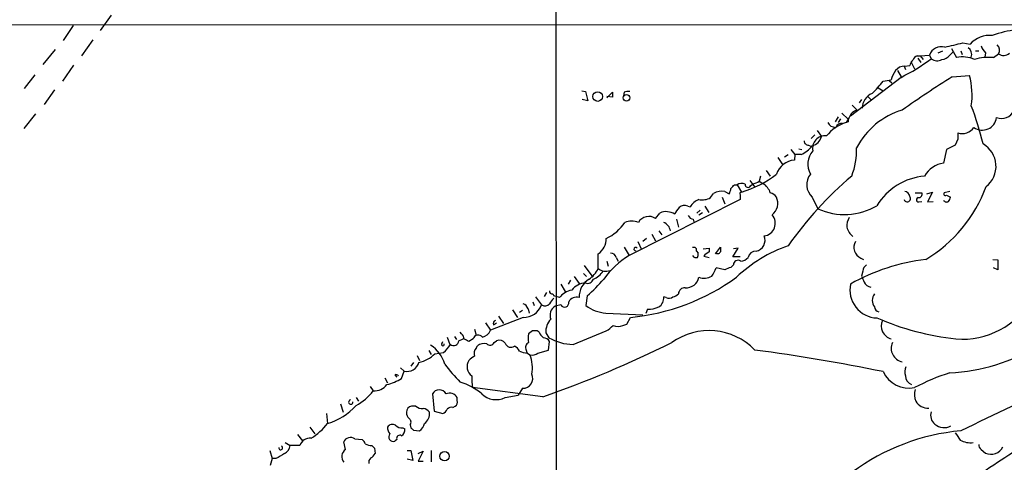
# Model space of a CAD drawing. Extents: x 14 to 1047, y 3 to 875.
# Drawn here: x 221 to 356, y 151 to 212 of the extents above; entities that cross this region are included whole.
import ezdxf

# ---------------------------------------------------------------- set-up
doc = ezdxf.new("R2010")
doc.units = 0
doc.header["$MEASUREMENT"] = 0
doc.layers.add('MAIN', color=5, linetype='CONTINUOUS')

msp = doc.modelspace()

# ---------------------------------------------------------------- linework, layer by layer
at = {"layer": 'MAIN'}
for p, q in [((293.9627, 403.2673), (294.2167, 128.016)), ((233.0873, 212.4287), (231.5633, 210.312)), ((53.0013, 210.9893), (365.4213, 211.1587)), ((227.838, 210.9893), (226.4833, 208.9573)), ((230.5473, 209.042), (229.0233, 206.8407)), ((350.012, 208.6187), (351.028, 208.4493)), ((225.3827, 207.6873), (223.6893, 205.6553)), ((344.17, 206.8407), (345.44, 206.9253)), ((345.44, 206.9253), (345.694, 206.4173)), ((346.6253, 207.264), (347.3027, 207.518)), ((348.234, 206.9253), (348.6573, 207.3487)), ((348.488, 207.8567), (349.1653, 206.5867)), ((349.758, 207.518), (349.9273, 207.01)), ((351.79, 207.518), (352.2133, 207.518)), ((353.1447, 207.264), (353.06, 206.6713)), ((354.2453, 206.5867), (354.9227, 207.0947)), ((227.9227, 205.5707), (226.3987, 203.3693)), ((342.9, 206.0787), (343.408, 205.0627)), ((343.7467, 206.8407), (344.17, 206.8407)), ((343.8313, 206.502), (344.2547, 205.9093)), ((344.17, 206.8407), (344.5933, 206.3327)), ((222.5887, 204.216), (221.1493, 202.3533)), ((341.0373, 204.8087), (341.5453, 203.962)), ((341.9687, 205.4013), (342.138, 204.978)), ((342.0533, 205.4013), (342.7307, 205.486)), ((341.5453, 203.8773), (334.6027, 198.5433)), ((339.09, 203.3693), (340.1907, 203.5387)), ((339.9367, 203.454), (340.2753, 203.1153)), ((348.5727, 203.962), (350.9433, 204.1313)), ((225.298, 202.184), (223.8587, 200.152)), ((297.688, 202.0147), (298.196, 201.93)), ((298.196, 201.93), (298.5347, 200.66)), ((301.1593, 201.0833), (301.9213, 201.8453)), ((303.53, 201.8453), (303.4453, 201.3373)), ((338.4127, 202.438), (339.09, 202.0147)), ((298.5347, 200.66), (297.7727, 200.8293)), ((301.9213, 201.168), (301.1593, 201.2527)), ((336.1267, 200.8293), (335.788, 200.406)), ((336.9733, 201.2527), (337.3967, 200.8293)), ((222.6733, 198.882), (221.0647, 196.85)), ((333.4173, 198.9667), (334.264, 198.12)), ((334.8567, 200.0673), (335.534, 199.39)), ((332.9093, 198.4587), (332.486, 197.7813)), ((333.248, 198.2047), (332.9093, 197.6967)), ((334.4333, 198.374), (334.01, 197.6967)), ((334.264, 197.7813), (334.01, 197.6967)), ((330.0307, 196.596), (330.6233, 195.7493)), ((329.184, 195.4953), (329.692, 196.0033)), ((349.3347, 195.4107), (348.996, 194.564)), ((326.39, 193.9713), (326.9827, 193.294)), ((327.4907, 194.056), (327.914, 193.9713)), ((328.8453, 194.564), (329.2687, 194.3947)), ((347.8107, 193.9713), (347.3873, 192.1087)), ((348.996, 194.564), (347.8107, 193.9713)), ((324.612, 192.8707), (325.2893, 191.9393)), ((325.5433, 192.9553), (326.0513, 193.294)), ((326.9827, 193.294), (326.898, 192.532)), ((327.8293, 193.294), (326.9827, 193.294)), ((323.0033, 191.0927), (323.596, 190.3307)), ((320.802, 189.738), (321.4793, 188.8067)), ((322.2413, 190.3307), (322.072, 189.6533)), ((322.072, 189.6533), (322.58, 189.3147)), ((315.3833, 187.3673), (315.8067, 187.96)), ((317.3307, 188.214), (317.9233, 187.8753)), ((318.6853, 189.1453), (319.024, 189.1453)), ((319.024, 189.1453), (319.6167, 188.1293)), ((320.8867, 188.976), (321.1407, 189.23)), ((343.4927, 188.0447), (344.424, 188.0447)), ((345.1013, 187.8753), (345.8633, 188.1293)), ((345.8633, 188.1293), (345.186, 186.7747)), ((348.234, 188.214), (347.472, 188.0447)), ((319.4473, 187.1133), (304.2073, 179.4087)), ((316.992, 187.452), (317.3307, 186.5207)), ((319.4473, 187.7907), (319.4473, 187.1133)), ((329.3533, 187.452), (330.1153, 185.8433)), ((344.0007, 186.7747), (344.424, 186.8593)), ((345.186, 186.7747), (345.948, 186.8593)), ((347.8107, 187.706), (348.3187, 187.452)), ((307.848, 184.4887), (308.4407, 185.2507)), ((312.2507, 186.182), (312.5893, 186.0973)), ((313.944, 185.674), (313.5207, 185.2507)), ((313.7747, 184.9967), (314.2827, 185.3353)), ((314.6213, 186.182), (315.1293, 185.3353)), ((310.7267, 184.404), (310.9807, 183.3033)), ((313.0127, 184.404), (313.0973, 184.0653)), ((308.2713, 182.7953), (308.6947, 182.2873)), ((305.3927, 181.356), (305.9007, 180.2553)), ((306.578, 181.7793), (306.07, 181.356)), ((307.34, 182.372), (307.848, 181.4407)), ((303.53, 180.594), (304.2073, 179.4087)), ((313.436, 180.0013), (313.69, 179.7473)), ((314.3673, 180.34), (315.214, 180.4247)), ((315.214, 180.4247), (315.214, 179.9167)), ((316.0607, 179.6627), (316.738, 180.594)), ((318.4313, 179.2393), (319.1933, 180.4247)), ((319.1933, 180.4247), (318.516, 180.34)), ((299.974, 177.6307), (299.974, 179.6627)), ((301.1593, 178.6467), (301.3287, 177.9693)), ((302.4293, 179.1547), (302.6833, 178.6467)), ((314.452, 179.324), (315.214, 179.1547)), ((319.4473, 179.2393), (318.4313, 179.2393)), ((336.042, 179.07), (336.3807, 178.9007)), ((354.1607, 178.9007), (354.838, 178.816)), ((354.838, 178.816), (354.838, 177.4613)), ((298.0267, 178.054), (299.212, 176.4453)), ((317.3307, 177.4613), (316.1453, 177.7153)), ((318.516, 178.1387), (318.1773, 177.8)), ((336.296, 177.292), (336.1267, 176.6147)), ((354.838, 177.4613), (354.2453, 177.7153)), ((296.164, 176.022), (295.8253, 175.514)), ((296.672, 176.53), (297.3493, 175.5987)), ((297.942, 176.9533), (298.3653, 176.53)), ((294.8093, 175.514), (295.402, 174.498)), ((291.338, 173.736), (292.1847, 172.6353)), ((292.862, 174.3287), (292.5233, 173.8207)), ((293.7087, 174.1593), (293.878, 173.9053)), ((294.64, 173.6513), (293.878, 173.9053)), ((298.45, 173.9053), (298.2807, 172.5507)), ((309.2873, 173.6513), (308.9487, 173.736)), ((288.2053, 171.958), (288.8827, 170.942)), ((289.56, 171.8733), (289.1367, 171.6193)), ((290.322, 172.1273), (290.4913, 171.5347)), ((290.9993, 173.0587), (291.1687, 172.5507)), ((294.8093, 172.6353), (294.0473, 172.466)), ((306.7473, 172.0427), (306.4933, 171.45)), ((289.6447, 170.942), (285.1573, 169.164)), ((286.258, 171.1113), (286.9353, 170.0953)), ((300.99, 171.5347), (306.07, 171.2807)), ((303.8687, 170.0107), (304.3767, 170.942)), ((282.956, 169.3333), (283.21, 168.4867)), ((284.48, 170.18), (285.1573, 169.164)), ((285.5807, 169.926), (286.004, 170.18)), ((290.9147, 169.0793), (290.4067, 168.656)), ((291.846, 168.91), (291.592, 169.0793)), ((296.5027, 167.2167), (301.0747, 169.0793)), ((303.3607, 169.8413), (303.8687, 170.0107)), ((279.2307, 168.2327), (279.5693, 167.2167)), ((280.2467, 168.3173), (280.5007, 167.894)), ((280.8393, 167.7247), (281.432, 167.9787)), ((281.178, 168.656), (281.0087, 168.91)), ((282.7867, 167.9787), (282.194, 167.64)), ((285.6653, 167.4707), (286.004, 167.7247)), ((292.7773, 168.8253), (293.2007, 168.148)), ((276.6907, 166.37), (277.0293, 165.862)), ((278.4687, 167.3013), (278.638, 167.64)), ((283.21, 166.7087), (283.3793, 167.0473)), ((290.068, 166.4547), (290.1527, 166.116)), ((291.6767, 166.0313), (293.116, 166.4547)), ((293.116, 166.4547), (293.2853, 167.64)), ((275.082, 165.6927), (275.4207, 165.0153)), ((277.5373, 165.9467), (278.7227, 166.116)), ((290.2373, 166.0313), (290.576, 165.7773)), ((272.796, 163.9993), (273.304, 163.576)), ((274.574, 164.7613), (274.2353, 164.2533)), ((270.6793, 162.6447), (271.018, 161.9673)), ((272.034, 163.068), (272.288, 162.7293)), ((272.9653, 162.56), (273.304, 163.576)), ((268.6473, 161.4593), (269.0707, 160.8667)), ((292.354, 160.02), (282.702, 161.29)), ((289.56, 161.2053), (288.9673, 160.274)), ((266.7, 159.9353), (267.0387, 159.4273)), ((277.1987, 160.4433), (277.4527, 158.0727)), ((280.5853, 159.512), (280.5853, 159.9353)), ((287.1893, 159.9353), (288.9673, 160.274)), ((264.5833, 159.0887), (264.922, 157.9033)), ((274.9127, 158.75), (274.32, 158.75)), ((279.9927, 158.5807), (280.3313, 158.75)), ((262.636, 157.734), (262.8053, 156.3793)), ((277.4527, 158.0727), (278.638, 157.734)), ((260.35, 155.8713), (261.0273, 154.94)), ((273.1347, 155.7867), (273.3887, 155.6173)), ((274.1507, 156.21), (274.2353, 155.7867)), ((258.6567, 154.8553), (259.334, 154.0087)), ((266.5307, 154.2627), (267.5467, 154.178)), ((272.288, 154.178), (272.034, 153.924)), ((274.574, 155.448), (275.4207, 155.3633)), ((256.9633, 153.7547), (257.6407, 153.3313)), ((258.9953, 153.3313), (257.6407, 153.3313)), ((265.2607, 152.8233), (265.0067, 153.8393)), ((269.24, 152.9927), (269.3247, 152.2307)), ((352.552, 152.8233), (353.1447, 152.3153)), ((254.8467, 152.654), (255.1853, 151.5533)), ((255.1853, 151.5533), (254.9313, 150.622)), ((255.6933, 151.5533), (255.1853, 151.5533)), ((273.7273, 152.654), (274.2353, 152.654)), ((274.4893, 151.2993), (273.7273, 151.4687)), ((274.2353, 152.654), (274.4893, 151.2993)), ((275.2513, 152.2307), (275.9287, 152.5693)), ((275.9287, 152.5693), (275.2513, 151.2147)), ((277.0293, 152.654), (277.0293, 151.13)), ((275.2513, 151.2147), (275.9287, 151.2147))]:
    msp.add_line(p, q, dxfattribs=at)
for centre, radius in [((299.897, 201.2501), 0.665), ((303.8522, 201.0704), 0.4494), ((278.8527, 151.8793), 0.6462)]:
    msp.add_circle(centre, radius, dxfattribs=at)
for centre, radius, start, end in [((353.7685, 205.9139), 3.7334, 85.275612, 137.226246), ((359.0798, 195.4868), 15.0067, 96.5115, 109.477563), ((332.4573, 275.9584), 69.5902, 282.531469, 284.611172), ((354.1345, 207.6359), 0.9561, 325.525427, 49.666514), ((347.0766, 206.3637), 1.7303, 73.890399, 161.06032), ((347.014, 207.8728), 1.5447, 274.429429, 322.165681), ((350.097, 207.0101), 1.1513, 342.885562, 53.98214), ((355.0217, 209.1128), 2.6346, 200.380163, 224.566345), ((355.6265, 208.1847), 1.2975, 237.150152, 309.207384), ((327.7555, 231.059), 30.4796, 296.899558, 306.053619), ((344.3561, 205.0816), 1.675, 135.863544, 166.028469), ((344.4661, 205.5286), 1.4964, 118.735138, 151.264862), ((346.4786, 207.4793), 1.3204, 233.543207, 299.726043), ((350.0394, 203.0417), 3.6512, 64.336076, 103.851273), ((353.5682, 199.8961), 6.7248, 84.221245, 106.83406), ((344.4146, 202.341), 4.3904, 145.801392, 164.16915), ((341.9928, 203.8737), 1.5288, 87.732008, 142.294301), ((330.7045, 209.3839), 10.3195, 311.675175, 324.349566), ((441.3558, 57.3578), 173.4978, 122.328967, 125.05115), ((341.3698, 201.4631), 9.9384, 351.433459, 15.573518), ((471.2712, 201.5066), 169.3502, 179.885409, 180.114558), ((304.1226, 199.9839), 1.9535, 85.025178, 107.659526), ((338.4974, 199.5875), 2.2868, 114.035247, 178.584247), ((335.88, 197.9109), 1.519, 103.166224, 162.249724), ((344.677, 189.4137), 10.4068, 106.53793, 152.46111), ((307.1033, 183.5987), 47.0395, 13.692288, 20.383547), ((355.3556, 200.1083), 1.8654, 248.393087, 334.502321), ((335.8372, 192.1373), 5.852, 108.194069, 140.824121), ((332.5769, 198.2624), 1.2431, 207.070074, 269.714238), ((333.3629, 196.6747), 0.8639, 80.733944, 156.491385), ((418.9639, 197.9506), 84.7001, 179.885408, 180.114524), ((352.7053, 198.6149), 1.9781, 233.765003, 353.005037), ((560.9845, 195.834), 211.6502, 179.885408, 180.114592), ((349.9273, 198.1058), 1.9412, 252.224968, 325.965299), ((328.8311, 195.1424), 0.5786, 178.583743, 271.406357), ((328.8877, 196.2149), 1.797, 285.016858, 344.983142), ((331.0798, 194.1668), 1.6818, 82.452409, 192.52733), ((351.0732, 191.6714), 3.5182, 307.795282, 60.493475), ((326.2203, 196.9352), 3.9808, 293.840026, 321.907768), ((331.484, 191.9601), 2.7529, 138.005053, 209.974636), ((325.4268, 193.9621), 10.026, 338.764645, 1.504294), ((327.1008, 189.7548), 2.7846, 94.176507, 162.660827), ((347.9082, 188.5136), 3.6326, 98.244307, 149.98573), ((319.659, 188.0873), 1.2339, 67.826965, 120.97172), ((315.5968, 202.0006), 14.442, 286.161578, 307.771224), ((320.6546, 191.5356), 2.3563, 281.905565, 306.980293), ((321.2791, 187.2326), 2.4551, 19.316148, 58.00278), ((366.6855, 152.4833), 49.5065, 130.138093, 145.163416), ((330.8435, 189.1495), 2.2588, 140.551037, 228.720775), ((345.5202, 181.8544), 8.5101, 95.106776, 148.76975), ((316.9739, 185.6556), 2.5831, 82.060615, 116.862637), ((316.6552, 188.7213), 1.5244, 326.291169, 356.841227), ((191.4313, 315.8913), 179.6055, 314.885409, 315.114591), ((319.6166, 187.9177), 0.2116, 89.972923, 216.875312), ((320.5339, 189.1877), 0.4114, 174.098158, 329.033855), ((323.1296, 186.4773), 1.6353, 36.586101, 73.428951), ((342.0111, 187.4944), 0.7208, 3.364127, 86.643808), ((343.9643, 187.8602), 0.4953, 264.40337, 21.867995), ((335.1637, 195.4541), 19.2207, 300.545211, 340.035129), ((347.6413, 187.8753), 0.2395, 134.983084, 315.016916), ((314.8033, 184.7137), 2.6108, 113.202625, 147.997408), ((314.2402, 189.3859), 2.3198, 258.424141, 299.522165), ((322.5206, 186.6168), 2.0957, 309.37116, 23.486139), ((342.3967, 187.2403), 0.4466, 196.527148, 41.586656), ((343.9583, 187.071), 0.2993, 98.124688, 278.143638), ((347.7948, 187.2192), 0.4499, 205.055368, 306.86735), ((347.3612, 187.5116), 0.9594, 317.162672, 356.438195), ((309.1603, 184.0656), 1.3865, 77.655866, 121.266381), ((309.4146, 183.6005), 1.82, 54.452441, 88.674514), ((312.9432, 184.1637), 2.6354, 135.444287, 159.623856), ((311.785, 185.2082), 1.0794, 64.441492, 131.81559), ((333.7724, 193.8668), 8.8176, 245.496568, 300.466962), ((298.5782, 187.2258), 5.9914, 294.625195, 327.205649), ((304.546, 181.5256), 2.6258, 69.22662, 110.77338), ((306.8936, 183.1569), 1.6385, 54.373703, 149.815301), ((308.3676, 182.5657), 1.5297, 8.632257, 67.673447), ((313.0913, 185.2144), 0.8142, 201.80141, 264.460259), ((322.5374, 183.8488), 1.7437, 276.979926, 41.17047), ((336.4984, 183.4222), 2.4066, 149.102796, 182.831851), ((336.4738, 183.9721), 2.4713, 195.701454, 231.675838), ((298.4525, 181.7984), 2.6222, 305.466558, 359.582667), ((321.317, 181.5182), 1.5528, 282.334694, 22.722328), ((336.6769, 180.5516), 1.612, 150.064661, 246.803743), ((305.0998, 180.3171), 0.2344, 27.330407, 279.554767), ((313.0974, 180.1707), 0.3786, 333.421413, 116.578587), ((316.019, 178.0955), 1.9912, 113.846208, 141.904188), ((316.3691, 180.1161), 0.4193, 222.651464, 331.60763), ((486.0379, 180.2553), 169.3002, 179.885375, 180.114592), ((332.5694, 162.0116), 19.8522, 109.167476, 133.359798), ((321.5746, 178.9588), 1.0451, 85.934303, 169.196469), ((309.8542, 169.8348), 11.1152, 120.533053, 145.11879), ((301.7027, 179.0066), 0.7415, 11.520561, 92.736234), ((313.4527, 179.7777), 0.6414, 215.117149, 283.763264), ((312.7601, 179.5779), 0.9452, 333.402419, 10.324365), ((319.151, 178.1386), 0.6351, 53.135515, 179.990977), ((319.4335, 180.1137), 1.4703, 273.841293, 319.28881), ((348.3826, 150.9312), 28.1815, 97.033048, 119.272831), ((296.4137, 179.4921), 4.0175, 304.755315, 332.398482), ((298.2514, 178.8616), 2.8676, 291.378065, 326.81422), ((300.99, 178.8443), 1.5827, 230.06465, 291.991646), ((312.8762, 178.7657), 3.4337, 321.2125, 342.187182), ((402.4255, -34.0106), 227.9506, 111.690314, 111.919506), ((337.397, 177.2072), 1.1042, 122.481141, 175.595723), ((300.1638, 173.7814), 2.8176, 121.205439, 182.646608), ((298.5346, 176.3961), 0.7891, 244.59097, 344.958207), ((284.1715, 190.4698), 21.8691, 310.761142, 319.238858), ((301.5894, 200.3368), 29.5267, 275.416756, 305.986984), ((312.046, 176.7575), 1.7567, 265.62506, 349.762835), ((314.4995, 178.2533), 1.9479, 248.154893, 302.730631), ((547.9493, 260.8327), 227.9506, 201.682146, 201.911352), ((293.6099, 174.4839), 0.3393, 163.071082, 286.928918), ((296.7663, 172.0265), 2.6761, 99.311672, 142.614953), ((298.3776, 173.1348), 2.555, 94.075871, 143.143109), ((311.8517, 174.1368), 0.8713, 86.031513, 178.520243), ((338.381, 174.7164), 3.8616, 168.079858, 267.956445), ((337.6084, 176.3609), 1.2877, 207.414744, 260.537678), ((295.1081, 171.9984), 1.9932, 128.108952, 156.138207), ((296.9851, 172.4916), 1.2155, 72.565274, 152.188989), ((307.594, 173.5667), 1.3652, 299.742279, 7.123455), ((309.6832, 174.4611), 0.9014, 243.946632, 306.446566), ((309.8131, 175.3636), 1.6774, 283.993164, 314.113543), ((339.0473, 173.2703), 1.4477, 142.115297, 217.884703), ((350.0045, 178.755), 10.8158, 265.100289, 331.334537), ((289.3483, 171.8311), 1.0177, 16.919786, 73.067804), ((289.7414, 173.5487), 2.6085, 267.875489, 339.502313), ((292.627, 173.422), 0.9025, 240.65435, 316.840952), ((294.7671, 171.2383), 1.4232, 120.383078, 202.748701), ((295.3294, 172.9257), 0.5956, 209.176989, 12.90233), ((301.2744, 176.4135), 4.8871, 232.224038, 266.663831), ((306.7517, 175.6219), 3.5792, 269.929565, 295.123079), ((338.6525, 172.4377), 0.7499, 184.313153, 258.056254), ((286.004, 170.0954), 0.4559, 111.799076, 201.810744), ((295.1183, 169.0285), 2.3498, 135.070691, 184.960869), ((353.3311, 205.8206), 38.0798, 246.658233, 263.591401), ((340.6713, 169.7496), 1.835, 155.219844, 254.816358), ((283.7279, 169.7373), 1.5401, 282.327049, 338.145396), ((291.2533, -0.2206), 169.3002, 89.885375, 90.114591), ((299.6356, 171.7882), 3.0674, 297.979423, 320.602432), ((302.6834, 171.1117), 1.4397, 241.932663, 298.063825), ((315.1742, 160.3237), 8.7945, 44.197936, 125.643176), ((280.1048, 167.8017), 0.7385, 232.382215, 354.015359), ((280.8394, 168.0633), 0.6826, 352.88019, 60.261365), ((197.1854, -1.5056), 189.3058, 63.316973, 63.54617), ((283.4852, 167.7881), 0.7241, 37.88123, 164.737247), ((286.3849, 166.8144), 0.9868, 35.397287, 112.706067), ((292.4378, 168.0633), 2.1158, 163.732105, 196.265296), ((293.6651, 169.7134), 1.9886, 203.828505, 231.923362), ((292.354, 167.0474), 1.1039, 32.469202, 85.599304), ((296.6779, 174.1574), 6.9429, 239.945175, 268.554024), ((274.4185, 163.223), 4.6542, 16.018277, 57.127344), ((278.638, 167.2166), 0.1893, 153.421413, 26.578587), ((275.8867, 169.4598), 4.3845, 310.302505, 329.229875), ((284.0005, 165.9466), 1.098, 136.047932, 197.961359), ((284.2683, 165.9041), 1.4482, 74.746963, 127.870126), ((285.0971, 167.747), 0.6318, 224.865338, 334.067622), ((287.9936, 167.6822), 0.8571, 200.217266, 302.913167), ((288.1631, 165.9891), 1.0177, 16.921424, 73.078576), ((290.7453, 166.7934), 0.7572, 116.561667, 206.568435), ((239.0352, 311.3897), 160.4858, 289.404416, 296.263161), ((284.0641, -109.7034), 278.6812, 78.612055, 82.284279), ((342.0693, 166.691), 1.8787, 155.479822, 259.120693), ((347.1224, 188.2914), 24.9941, 272.549039, 302.158905), ((274.5238, 168.9061), 4.2236, 281.086989, 315.518947), ((283.5099, 164.1778), 1.5598, 147.525427, 235.091339), ((283.7594, 163.7889), 1.9886, 113.828505, 141.923362), ((290.3856, 169.1855), 3.1577, 246.702057, 267.308125), ((290.8723, 167.0052), 1.2631, 256.433519, 309.555259), ((286.4954, 164.0578), 4.4281, 348.205638, 22.849785), ((273.7382, 165.166), 1.6482, 254.725978, 345.786708), ((296.5919, 177.6263), 22.0317, 216.545496, 224.983634), ((343.6706, 163.4343), 1.6235, 153.105086, 199.263065), ((268.9841, 169.2528), 7.7874, 284.495389, 300.746222), ((272.1609, 162.602), 0.483, 37.902035, 105.233269), ((290.7163, 162.5185), 8.1079, 177.312276, 188.714947), ((289.6296, 162.5478), 1.3442, 267.032239, 26.744237), ((342.6497, 165.1383), 3.9223, 204.82901, 281.147211), ((343.4785, 162.9611), 1.342, 182.665183, 248.409487), ((356.5968, 136.7135), 27.8917, 107.44744, 118.219908), ((269.2447, 162.9562), 2.0967, 265.239762, 323.644942), ((278.13, 159.9566), 1.0508, 27.591695, 152.408305), ((278.5973, 154.0765), 8.3321, 49.829744, 73.177258), ((345.9762, 160.36), 2.5739, 164.773191, 201.246241), ((1369.4228, -1943.6368), 2333.5633, 115.5314125, 115.9098311), ((265.9804, 159.3004), 0.2993, 98.143638, 8.124688), ((263.6316, 164.8134), 6.7201, 297.16789, 324.034747), ((279.527, 159.3004), 1.2341, 30.960572, 112.169531), ((285.9421, 162.4784), 2.8325, 225.929766, 296.12449), ((260.5576, 164.2611), 8.196, 285.916877, 318.541553), ((274.4215, 157.9746), 0.782, 97.457626, 185.23091), ((275.823, 159.7876), 1.3804, 228.739101, 274.391702), ((275.8444, 157.3114), 1.1031, 32.449681, 85.617229), ((277.9186, 159.0461), 1.4964, 298.735138, 331.264862), ((279.781, 157.9458), 0.6693, 71.559637, 145.310261), ((279.9502, 159.3004), 0.6695, 304.698943, 18.426829), ((345.1879, 160.3392), 1.8508, 209.517954, 275.189384), ((274.6285, 157.8065), 0.9905, 174.391856, 229.200438), ((273.6617, 156.5525), 0.597, 324.992255, 57.630393), ((275.2175, 157.6831), 1.5733, 304.032481, 8.045638), ((347.077, 157.48), 1.4733, 159.830837, 233.564895), ((255.983, 161.7525), 8.6842, 301.49093, 321.776257), ((272.3689, 155.8354), 1.3514, 178.47773, 221.496224), ((271.6919, 155.4629), 0.788, 57.205358, 148.783105), ((272.923, 156.845), 1.0793, 221.822669, 281.312015), ((272.556, 155.434), 0.8526, 298.687149, 12.414375), ((359.0546, 240.2673), 119.7133, 224.885375, 225.114625), ((274.4894, 156.7179), 1.6439, 304.508882, 348.113137), ((347.4825, 157.726), 1.9205, 228.182873, 298.650938), ((260.3439, 152.9594), 1.3989, 82.797259, 164.582876), ((265.9381, 153.4413), 1.0129, 54.191391, 156.862317), ((266.8688, 153.2463), 1.1522, 17.110772, 53.960562), ((271.8439, 154.531), 0.6361, 139.986845, 287.38949), ((272.7113, 154.3191), 0.4462, 55.305659, 198.434949), ((352.4433, 125.901), 29.5844, 95.207755, 126.473765), ((603.3575, 323.9415), 305.2934, 213.57418, 213.803342), ((256.3627, 153.0087), 0.2554, 164.418245, 68.740201), ((256.2925, 153.4506), 1.3535, 295.665737, 354.943162), ((265.9855, 151.8126), 1.2437, 125.645319, 218.093575), ((269.0709, 155.7873), 2.4619, 243.43703, 266.04969), ((353.7081, 237.8244), 119.7133, 224.893835, 225.123052), ((351.0853, 156.6705), 2.9387, 241.282484, 277.15452), ((352.8906, 153.416), 0.6826, 172.87186, 240.261365), ((353.9167, 153.8958), 1.759, 243.966664, 335.343616), ((425.6359, -144.4578), 341.3254, 119.631333, 119.860516), ((269.1131, 151.0876), 0.6695, 124.698943, 198.426829), ((268.0126, 152.9501), 1.4964, 298.735138, 331.264862), ((392.7301, 93.9897), 68.4929, 121.073878, 129.314421)]:
    msp.add_arc(centre, radius, start, end, dxfattribs=at)

doc.saveas('drawing.dxf')
